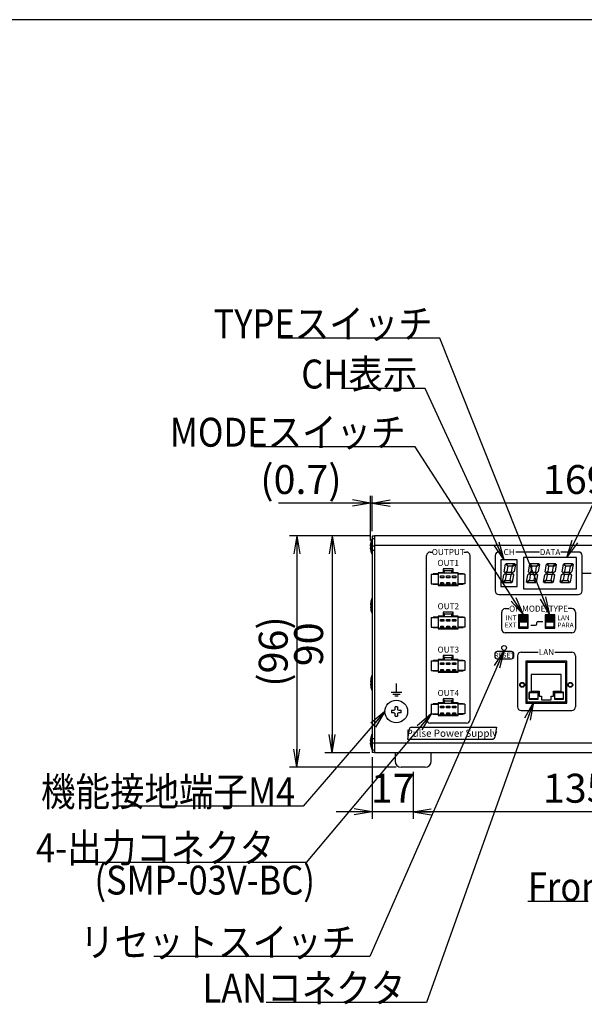
# Model space of a CAD drawing. Extents: x 68 to 1223, y 8 to 860.
# Drawn here: x 357 to 591, y 451 to 860 of the extents above; entities that cross this region are included whole.
import ezdxf

# ---------------------------------------------------------------- set-up
doc = ezdxf.new("R2010")
doc.units = 0
doc.header["$LTSCALE"] = 0.75
doc.linetypes.add('HIDDEN', pattern=[12.6, 8.4, -4.2])
doc.layers.get('0').update_dxf_attribs({"linetype": 'CONTINUOUS'})
for name, color, linetype in [('1', 7, 'CONTINUOUS'), ('4', 7, 'CONTINUOUS'), ('5', 1, 'CONTINUOUS'), ('6', 7, 'HIDDEN'), ('7', 7, 'HIDDEN'), ('9', 100, 'CONTINUOUS')]:
    doc.layers.add(name, color=color, linetype=linetype)
doc.styles.get("Standard").update_dxf_attribs({"font": 'txt', "bigfont": 'bigfont'})
doc.styles.add('ＭＳ_ゴシック', font='txt')
doc.dimstyles.get("Standard").update_dxf_attribs({"dimtxt": 0.18, "dimasz": 0.18, "dimexe": 0.18, "dimexo": 0.0625, "dimgap": 0.09, "dimtad": 0, "dimtih": 1, "dimtoh": 1, "dimdec": 4, "dimzin": 0, "dimtxsty": 'STANDARD', "dimcen": 0.09, "dimazin": 3, "dimtfac": 1, "dimtdec": 4, "dimtofl": 0, "dimtmove": 0, "dimatfit": 3, "dimtolj": 1, "dimtzin": 0})

# ---------------------------------------------------------------- blocks, each defined once
blk = doc.blocks.new('*G20')
at = {"layer": '1', "color": 7, "linetype": 'CONTINUOUS'}
blk.add_line((1223.19, 860.04), (68.19, 860.04), dxfattribs=at)
blk = doc.blocks.new('_OPEN')
at = {"color": 0}
for q in [(-1, 0.167), (-1, -0.167), (-1, 0)]:
    blk.add_line((0, 0), q, dxfattribs=at)
blk = doc.blocks.new('DIM2')
at = {"layer": '6', "color": 4, "linetype": 'CONTINUOUS'}
for p, q in [((502.89, 647.68), (502.89, 662.43)), ((671.89, 647.68), (671.89, 662.43)), ((671.89, 659.43), (502.89, 659.43))]:
    blk.add_line(p, q, dxfattribs=at)
at = {"layer": '6', "color": 4, "linetype": 'CONTINUOUS', "xscale": 7.5, "yscale": 7.5, "zscale": 7.5}
for p, rotation in [((502.89, 659.43), 179.9999999999998), ((671.89, 659.43), 359.9999999999997)]:
    blk.add_blockref('_OPEN', p, dxfattribs=dict(at, rotation=rotation))
at = {"layer": '6', "color": 4, "linetype": 'CONTINUOUS', "insert": (587.39, 659.43), "char_height": 12, "width": 142.8571, "attachment_point": 8, "style": 'ＭＳ_ゴシック'}
blk.add_mtext('169', dxfattribs=at)
blk = doc.blocks.new('DIM3')
at = {"layer": '6', "color": 4, "linetype": 'CONTINUOUS'}
for p, q in [((519.89, 547.78), (519.89, 528.29)), ((654.89, 547.78), (654.89, 528.29)), ((654.89, 531.29), (519.89, 531.29))]:
    blk.add_line(p, q, dxfattribs=at)
at = {"layer": '6', "color": 4, "linetype": 'CONTINUOUS', "xscale": 7.5, "yscale": 7.5, "zscale": 7.5}
for p, rotation in [((519.89, 531.29), 179.9999999999998), ((654.89, 531.29), 359.9999999999997)]:
    blk.add_blockref('_OPEN', p, dxfattribs=dict(at, rotation=rotation))
at = {"layer": '6', "color": 4, "linetype": 'CONTINUOUS', "insert": (587.39, 531.29), "char_height": 12, "width": 145.7143, "attachment_point": 8, "style": 'ＭＳ_ゴシック'}
blk.add_mtext('135', dxfattribs=at)
blk = doc.blocks.new('DIM4')
at = {"layer": '6', "color": 4, "linetype": 'CONTINUOUS'}
for p, q in [((502.22, 643.88), (502.22, 662.43)), ((502.89, 647.68), (502.89, 662.43)), ((510.89, 659.43), (463.97, 659.43))]:
    blk.add_line(p, q, dxfattribs=at)
at = {"layer": '6', "color": 4, "linetype": 'CONTINUOUS', "xscale": 7.5, "yscale": 7.5, "zscale": 7.5}
for p, rotation in [((502.22, 659.43), 359.9999999999997), ((502.89, 659.43), 179.9999999999995)]:
    blk.add_blockref('_OPEN', p, dxfattribs=dict(at, rotation=rotation))
at = {"layer": '6', "color": 4, "linetype": 'CONTINUOUS', "insert": (490.22, 659.43), "char_height": 12, "width": 200, "attachment_point": 9, "style": 'ＭＳ_ゴシック'}
blk.add_mtext('(0.7)', dxfattribs=at)
blk = doc.blocks.new('DIM6')
at = {"layer": '6', "color": 4, "linetype": 'CONTINUOUS'}
for p, q in [((501.89, 645.78), (483.24, 645.78)), ((486.24, 645.78), (486.24, 555.78)), ((501.89, 555.78), (483.24, 555.78))]:
    blk.add_line(p, q, dxfattribs=at)
at = {"layer": '6', "color": 4, "linetype": 'CONTINUOUS', "xscale": 7.5, "yscale": 7.5, "zscale": 7.5}
for p, rotation in [((486.24, 645.78), 89.99999999999991), ((486.24, 555.78), 269.9999999999998)]:
    blk.add_blockref('_OPEN', p, dxfattribs=dict(at, rotation=rotation))
at = {"layer": '6', "color": 4, "linetype": 'CONTINUOUS', "insert": (486.24, 600.78), "char_height": 12, "width": 97.1429, "attachment_point": 8, "rotation": 90, "style": 'ＭＳ_ゴシック'}
blk.add_mtext('90', dxfattribs=at)
blk = doc.blocks.new('DIM7')
at = {"layer": '6', "color": 4, "linetype": 'CONTINUOUS'}
for p, q in [((501.89, 645.78), (468.55, 645.78)), ((471.55, 645.78), (471.55, 549.78)), ((512.89, 549.78), (468.55, 549.78))]:
    blk.add_line(p, q, dxfattribs=at)
at = {"layer": '6', "color": 4, "linetype": 'CONTINUOUS', "xscale": 7.5, "yscale": 7.5, "zscale": 7.5}
for p, rotation in [((471.55, 645.78), 89.99999999999991), ((471.55, 549.78), 269.9999999999998)]:
    blk.add_blockref('_OPEN', p, dxfattribs=dict(at, rotation=rotation))
at = {"layer": '6', "color": 4, "linetype": 'CONTINUOUS', "insert": (471.55, 597.78), "char_height": 12, "width": 171.4286, "attachment_point": 8, "rotation": 90, "style": 'ＭＳ_ゴシック'}
blk.add_mtext('(96)', dxfattribs=at)
blk = doc.blocks.new('DIM13')
at = {"layer": '6', "color": 4, "linetype": 'CONTINUOUS'}
for p, q in [((502.89, 553.88), (502.89, 528.29)), ((519.89, 547.78), (519.89, 528.29)), ((534.89, 531.29), (487.89, 531.29))]:
    blk.add_line(p, q, dxfattribs=at)
at = {"layer": '6', "color": 4, "linetype": 'CONTINUOUS', "xscale": 7.5, "yscale": 7.5, "zscale": 7.5}
for p, rotation in [((502.89, 531.29), 359.9999999999997), ((519.89, 531.29), 179.9999999999995)]:
    blk.add_blockref('_OPEN', p, dxfattribs=dict(at, rotation=rotation))
at = {"layer": '6', "color": 4, "linetype": 'CONTINUOUS', "insert": (511.39, 531.29), "char_height": 12, "width": 88.5714, "attachment_point": 8, "style": 'ＭＳ_ゴシック'}
blk.add_mtext('17', dxfattribs=at)

msp = doc.modelspace()

# ---------------------------------------------------------------- linework, layer by layer
at = {"layer": '4', "color": 2, "linetype": 'CONTINUOUS'}
for p, q in [((525.486, 569.578), (525.486, 637.578)), ((525.486, 569.578), (525.486, 637.578)), ((526.986, 639.078), (527.986, 639.078)), ((540.986, 639.078), (541.986, 639.078)), ((543.486, 569.578), (543.486, 637.578)), ((543.486, 569.578), (543.486, 637.578)), ((553.936, 637.578), (553.936, 622.978)), ((556.936, 639.078), (555.436, 639.078)), ((572.336, 639.078), (562.536, 639.078)), ((588.536, 639.078), (581.136, 639.078)), ((590.036, 622.978), (590.036, 637.578)), ((590.036, 630.278), (593.836, 630.278)), ((555.436, 621.478), (588.536, 621.478)), ((556.635, 607.078), (556.635, 614.079)), ((558.135, 615.579), (559.635, 615.579)), ((585.737, 615.579), (584.236, 615.579)), ((587.237, 614.079), (587.237, 607.078)), ((571.236, 609.279), (571.236, 609.779)), ((571.736, 610.279), (573.736, 610.279)), ((585.737, 605.578), (558.135, 605.578)), ((568.736, 608.778), (570.736, 608.778)), ((553.736, 596.778), (553.736, 595.778)), ((560.736, 597.778), (554.736, 597.778)), ((561.736, 595.778), (561.736, 596.778)), ((564.736, 597.528), (571.736, 597.528)), ((578.736, 597.528), (585.736, 597.528)), ((554.736, 594.778), (560.736, 594.778)), ((563.236, 596.028), (563.236, 574.828)), ((587.236, 596.028), (587.236, 574.828)), ((512.986, 580.878), (512.986, 584.578)), ((510.736, 580.878), (515.236, 580.878)), ((511.486, 580.128), (514.486, 580.128)), ((512.236, 579.378), (513.736, 579.378)), ((564.736, 573.328), (585.736, 573.328)), ((541.986, 568.078), (526.986, 568.078)), ((541.986, 568.078), (526.986, 568.078)), ((518.222, 565.552), (517.486, 561.378)), ((519.207, 566.378), (554.486, 566.378)), ((554.486, 566.378), (553.75, 562.205)), ((517.486, 561.378), (552.765, 561.378))]:
    msp.add_line(p, q, dxfattribs=at)
for centre, radius, start, end in [((526.986, 637.578), 1.5, 90, 180), ((526.986, 637.578), 1.5, 90, 180), ((541.986, 637.578), 1.5, 0, 90), ((541.986, 637.578), 1.5, 0, 90), ((555.436, 637.578), 1.5, 90, 180), ((588.536, 637.578), 1.5, 0, 90), ((555.436, 622.978), 1.5, 180, 270), ((588.536, 622.978), 1.5, 270, 0), ((558.135, 614.079), 1.5, 90, 180), ((585.737, 614.079), 1.5, 0, 90), ((570.736, 609.279), 0.5, 270, 0), ((571.736, 609.779), 0.5, 90, 180), ((558.135, 607.078), 1.5, 180, 270), ((585.737, 607.078), 1.5, 270, 0), ((554.736, 596.778), 1, 90, 180), ((560.736, 596.778), 1, 0, 90), ((564.736, 596.028), 1.5, 90, 180), ((585.736, 596.028), 1.5, 0, 90), ((554.736, 595.778), 1, 180, 270), ((560.736, 595.778), 1, 270, 0), ((564.736, 574.828), 1.5, 180, 270), ((585.736, 574.828), 1.5, 270, 0), ((526.986, 569.578), 1.5, 180, 270), ((526.986, 569.578), 1.5, 180, 270), ((541.986, 569.578), 1.5, 270, 0), ((541.986, 569.578), 1.5, 270, 0), ((519.207, 565.378), 1, 90, 170), ((552.765, 562.378), 1, 270, 350)]:
    msp.add_arc(centre, radius, start, end, dxfattribs=at)
at = {"layer": '5', "color": 151, "linetype": 'CONTINUOUS'}
msp.add_line((567.535, 494.154), (592.472, 494.154), dxfattribs=at)
at = {"layer": '6', "color": 4, "linetype": 'CONTINUOUS'}
for points in [[(576.636, 613.028), (530.97, 727.84), (528.021, 727.84), (465.021, 727.84)], [(557.627, 635.778), (524.859, 706.953), (521.67, 706.953), (490.17, 706.953)], [(583.749, 636.778), (613.654, 697.638), (617.654, 697.638), (659.654, 697.638)], [(565.636, 613.028), (520.755, 682.807), (516.755, 682.807), (453.755, 682.807)], [(557.636, 598.278), (501.844, 471.194), (496.229, 471.194), (412.229, 471.194)], [(569.865, 576.778), (525.447, 452.074), (516.613, 452.074), (458.863, 452.074)], [(508.186, 572.878), (474.185, 533.594), (470.929, 533.594), (397.429, 533.594)], [(527.386, 571.878), (475.411, 510.264), (462.227, 510.264), (388.727, 510.264)]]:
    msp.add_lwpolyline(points, dxfattribs=at)
at = {"layer": '7', "color": 7, "linetype": 'CONTINUOUS'}
for p, q in [((670.886, 645.778), (503.886, 645.778)), ((503.886, 645.778), (503.886, 644.778)), ((502.221, 641.881), (502.321, 642.741)), ((502.221, 641.678), (502.221, 641.881)), ((502.321, 641.678), (502.221, 641.678)), ((502.321, 640.878), (502.321, 641.678)), ((502.886, 644.278), (502.686, 644.278)), ((502.686, 638.278), (502.686, 644.278)), ((503.886, 645.678), (502.886, 645.678)), ((502.886, 645.678), (502.886, 644.678)), ((502.886, 644.678), (502.886, 556.878)), ((502.886, 644.678), (503.886, 644.678)), ((502.886, 641.678), (503.886, 641.678)), ((503.886, 644.778), (503.886, 642.078)), ((503.886, 642.078), (503.886, 641.855)), ((503.886, 641.855), (503.886, 559.702)), ((670.886, 641.778), (503.886, 641.778)), ((503.888, 641.757), (503.886, 641.678)), ((502.221, 640.676), (502.221, 640.878)), ((502.221, 640.878), (502.321, 640.878)), ((502.321, 639.816), (502.221, 640.676)), ((502.686, 638.278), (502.886, 638.278)), ((502.886, 639.878), (503.886, 639.878)), ((556.236, 635.778), (556.236, 624.778)), ((563.036, 635.778), (556.236, 635.778)), ((557.716, 630.907), (558.269, 634.044)), ((558.269, 634.044), (558.332, 634.097)), ((558.332, 634.097), (559.127, 633.15)), ((558.485, 634.226), (558.548, 634.278)), ((559.28, 633.278), (558.485, 634.226)), ((558.548, 634.278), (562.01, 634.278)), ((562.095, 634.176), (561.025, 633.278)), ((561.154, 633.125), (562.224, 634.023)), ((562.309, 633.921), (561.782, 630.932)), ((562.01, 634.278), (562.095, 634.176)), ((562.224, 634.023), (562.309, 633.921)), ((563.036, 624.778), (563.036, 635.778)), ((587.636, 636.778), (565.636, 636.778)), ((565.636, 636.778), (565.636, 623.778)), ((567.716, 630.907), (568.269, 634.044)), ((568.269, 634.044), (568.332, 634.097)), ((568.332, 634.097), (569.127, 633.15)), ((568.485, 634.226), (568.548, 634.278)), ((569.28, 633.278), (568.485, 634.226)), ((568.548, 634.278), (572.01, 634.278)), ((572.095, 634.176), (571.025, 633.278)), ((571.154, 633.125), (572.224, 634.023)), ((572.309, 633.921), (571.782, 630.932)), ((572.01, 634.278), (572.095, 634.176)), ((572.224, 634.023), (572.309, 633.921)), ((574.716, 630.907), (575.269, 634.044)), ((575.269, 634.044), (575.332, 634.097)), ((575.332, 634.097), (576.127, 633.15)), ((575.485, 634.226), (575.548, 634.278)), ((576.28, 633.278), (575.485, 634.226)), ((575.548, 634.278), (579.01, 634.278)), ((579.095, 634.176), (578.025, 633.278)), ((578.154, 633.125), (579.224, 634.023)), ((579.309, 633.921), (578.782, 630.932)), ((579.01, 634.278), (579.095, 634.176)), ((579.224, 634.023), (579.309, 633.921)), ((581.716, 630.907), (582.269, 634.044)), ((582.269, 634.044), (582.332, 634.097)), ((582.332, 634.097), (583.127, 633.15)), ((582.485, 634.226), (582.548, 634.278)), ((583.28, 633.278), (582.485, 634.226)), ((582.548, 634.278), (586.01, 634.278)), ((586.095, 634.176), (585.025, 633.278)), ((585.154, 633.125), (586.224, 634.023)), ((586.309, 633.921), (585.782, 630.932)), ((586.01, 634.278), (586.095, 634.176)), ((586.224, 634.023), (586.309, 633.921)), ((587.636, 623.778), (587.636, 636.778)), ((527.386, 629.878), (527.386, 625.878)), ((527.386, 629.878), (530.386, 629.878)), ((530.236, 630.003), (528.186, 630.003)), ((528.186, 630.003), (528.186, 629.878)), ((532.336, 630.503), (530.236, 630.503)), ((530.236, 630.503), (530.236, 630.003)), ((530.386, 630.378), (530.386, 630.503)), ((530.386, 630.378), (532.886, 630.378)), ((530.386, 625.378), (530.386, 630.378)), ((536.436, 632.103), (532.336, 632.103)), ((532.336, 632.103), (532.336, 630.503)), ((532.336, 631.578), (532.886, 631.578)), ((532.886, 631.578), (532.886, 631.368)), ((532.886, 630.378), (532.886, 631.368)), ((532.886, 631.368), (535.886, 631.368)), ((532.886, 630.378), (535.886, 630.378)), ((535.886, 631.578), (536.436, 631.578)), ((535.886, 631.368), (535.886, 631.578)), ((535.886, 630.378), (535.886, 631.368)), ((535.886, 630.378), (538.386, 630.378)), ((536.436, 630.503), (536.436, 632.103)), ((538.536, 630.503), (536.436, 630.503)), ((538.386, 630.503), (538.386, 630.378)), ((538.386, 630.378), (538.386, 625.378)), ((541.386, 629.878), (538.386, 629.878)), ((538.536, 630.003), (538.536, 630.503)), ((540.586, 630.003), (538.536, 630.003)), ((540.586, 629.878), (540.586, 630.003)), ((541.386, 629.878), (541.386, 625.878)), ((556.963, 626.636), (557.49, 629.625)), ((557.49, 629.625), (558.101, 630.138)), ((558.125, 630.419), (557.716, 630.907)), ((558.101, 630.138), (558.51, 629.65)), ((558.51, 629.65), (558.119, 627.432)), ((558.736, 630.932), (558.125, 630.419)), ((558.254, 630.266), (558.865, 630.778)), ((558.663, 629.778), (558.254, 630.266)), ((560.408, 629.778), (558.663, 629.778)), ((559.127, 633.15), (558.736, 630.932)), ((558.865, 630.778), (560.609, 630.778)), ((561.025, 633.278), (559.28, 633.278)), ((560.145, 627.407), (560.536, 629.625)), ((561.018, 630.291), (560.408, 629.778)), ((560.536, 629.625), (561.147, 630.138)), ((560.609, 630.778), (561.018, 630.291)), ((560.762, 630.907), (561.154, 633.125)), ((561.172, 630.419), (560.762, 630.907)), ((561.556, 629.65), (561.003, 626.512)), ((561.147, 630.138), (561.556, 629.65)), ((561.782, 630.932), (561.172, 630.419)), ((566.963, 626.636), (567.49, 629.625)), ((567.49, 629.625), (568.101, 630.138)), ((568.125, 630.419), (567.716, 630.907)), ((568.101, 630.138), (568.51, 629.65)), ((568.51, 629.65), (568.119, 627.432)), ((568.736, 630.932), (568.125, 630.419)), ((568.254, 630.266), (568.865, 630.778)), ((568.663, 629.778), (568.254, 630.266)), ((570.408, 629.778), (568.663, 629.778)), ((569.127, 633.15), (568.736, 630.932)), ((568.865, 630.778), (570.609, 630.778)), ((571.025, 633.278), (569.28, 633.278)), ((570.145, 627.407), (570.536, 629.625)), ((571.018, 630.291), (570.408, 629.778)), ((570.536, 629.625), (571.147, 630.138)), ((570.609, 630.778), (571.018, 630.291)), ((570.762, 630.907), (571.154, 633.125)), ((571.172, 630.419), (570.762, 630.907)), ((571.556, 629.65), (571.003, 626.512)), ((571.556, 629.65), (571.147, 630.138)), ((571.782, 630.932), (571.172, 630.419)), ((573.963, 626.636), (574.49, 629.625)), ((574.49, 629.625), (575.101, 630.138)), ((575.125, 630.419), (574.716, 630.907)), ((575.101, 630.138), (575.51, 629.65)), ((575.51, 629.65), (575.119, 627.432)), ((575.736, 630.932), (575.125, 630.419)), ((575.254, 630.266), (575.865, 630.778)), ((575.663, 629.778), (575.254, 630.266)), ((577.408, 629.778), (575.663, 629.778)), ((576.127, 633.15), (575.736, 630.932)), ((575.865, 630.778), (577.609, 630.778)), ((578.025, 633.278), (576.28, 633.278)), ((577.145, 627.407), (577.536, 629.625)), ((578.018, 630.291), (577.408, 629.778)), ((577.536, 629.625), (578.147, 630.138)), ((577.609, 630.778), (578.018, 630.291)), ((577.762, 630.907), (578.154, 633.125)), ((578.172, 630.419), (577.762, 630.907)), ((578.556, 629.65), (578.003, 626.512)), ((578.556, 629.65), (578.147, 630.138)), ((578.782, 630.932), (578.172, 630.419)), ((580.963, 626.636), (581.49, 629.625)), ((581.49, 629.625), (582.101, 630.138)), ((582.125, 630.419), (581.716, 630.907)), ((582.101, 630.138), (582.51, 629.65)), ((582.51, 629.65), (582.119, 627.432)), ((582.736, 630.932), (582.125, 630.419)), ((582.254, 630.266), (582.865, 630.778)), ((582.663, 629.778), (582.254, 630.266)), ((584.408, 629.778), (582.663, 629.778)), ((583.127, 633.15), (582.736, 630.932)), ((582.865, 630.778), (584.609, 630.778)), ((585.025, 633.278), (583.28, 633.278)), ((584.145, 627.407), (584.536, 629.625)), ((585.018, 630.291), (584.408, 629.778)), ((584.536, 629.625), (585.147, 630.138)), ((584.609, 630.778), (585.018, 630.291)), ((584.762, 630.907), (585.154, 633.125)), ((585.172, 630.419), (584.762, 630.907)), ((585.556, 629.65), (585.003, 626.512)), ((585.556, 629.65), (585.147, 630.138)), ((585.782, 630.932), (585.172, 630.419)), ((527.386, 625.878), (530.386, 625.878)), ((528.186, 625.878), (528.186, 625.753)), ((528.186, 625.753), (530.236, 625.753)), ((530.236, 625.753), (530.236, 625.253)), ((531.034, 625.378), (530.386, 625.378)), ((530.386, 625.253), (530.386, 625.378)), ((531.034, 625.378), (531.21, 625.588)), ((532.738, 625.378), (531.034, 625.378)), ((531.21, 629.141), (532.562, 629.141)), ((531.21, 628.393), (531.21, 629.141)), ((532.562, 628.393), (531.21, 628.393)), ((531.21, 625.757), (531.365, 626.377)), ((531.21, 625.588), (531.21, 625.757)), ((531.343, 626.289), (531.49, 626.289)), ((531.365, 626.377), (532.407, 626.377)), ((531.49, 626.289), (531.49, 625.733)), ((531.49, 625.733), (532.282, 625.733)), ((532.282, 625.733), (532.282, 626.289)), ((532.282, 626.289), (532.429, 626.289)), ((532.407, 626.377), (532.562, 625.757)), ((532.562, 629.141), (532.562, 628.393)), ((532.562, 625.757), (532.562, 625.588)), ((532.562, 625.588), (532.738, 625.378)), ((533.534, 625.378), (532.738, 625.378)), ((533.534, 625.378), (533.71, 625.588)), ((535.238, 625.378), (533.534, 625.378)), ((533.71, 629.141), (535.062, 629.141)), ((533.71, 628.393), (533.71, 629.141)), ((535.062, 628.393), (533.71, 628.393)), ((533.71, 625.757), (533.865, 626.377)), ((533.71, 625.588), (533.71, 625.757)), ((533.843, 626.289), (533.99, 626.289)), ((533.865, 626.377), (534.907, 626.377)), ((533.99, 626.289), (533.99, 625.733)), ((533.99, 625.733), (534.782, 625.733)), ((534.782, 625.733), (534.782, 626.289)), ((534.782, 626.289), (534.929, 626.289)), ((534.907, 626.377), (535.062, 625.757)), ((535.062, 629.141), (535.062, 628.393)), ((535.062, 625.757), (535.062, 625.588)), ((535.062, 625.588), (535.238, 625.378)), ((536.034, 625.378), (535.238, 625.378)), ((536.034, 625.378), (536.21, 625.588)), ((537.738, 625.378), (536.034, 625.378)), ((536.21, 629.141), (537.562, 629.141)), ((536.21, 628.393), (536.21, 629.141)), ((537.562, 628.393), (536.21, 628.393)), ((536.21, 625.757), (536.365, 626.377)), ((536.21, 625.588), (536.21, 625.757)), ((536.343, 626.289), (536.49, 626.289)), ((536.365, 626.377), (537.407, 626.377)), ((536.49, 626.289), (536.49, 625.733)), ((536.49, 625.733), (537.282, 625.733)), ((537.282, 625.733), (537.282, 626.289)), ((537.282, 626.289), (537.429, 626.289)), ((537.407, 626.377), (537.562, 625.757)), ((537.562, 629.141), (537.562, 628.393)), ((537.562, 625.757), (537.562, 625.588)), ((537.562, 625.588), (537.738, 625.378)), ((538.386, 625.378), (537.738, 625.378)), ((541.386, 625.878), (538.386, 625.878)), ((538.386, 625.378), (538.386, 625.253)), ((538.536, 625.253), (538.536, 625.753)), ((538.536, 625.753), (540.586, 625.753)), ((540.586, 625.753), (540.586, 625.878)), ((557.049, 626.534), (556.963, 626.636)), ((558.119, 627.432), (557.049, 626.534)), ((557.177, 626.38), (558.247, 627.278)), ((557.263, 626.278), (557.177, 626.38)), ((560.724, 626.278), (557.263, 626.278)), ((558.247, 627.278), (559.992, 627.278)), ((559.992, 627.278), (560.787, 626.331)), ((560.94, 626.46), (560.145, 627.407)), ((560.787, 626.331), (560.724, 626.278)), ((561.003, 626.512), (560.94, 626.46)), ((567.049, 626.534), (566.963, 626.636)), ((568.119, 627.432), (567.049, 626.534)), ((568.247, 627.278), (567.177, 626.38)), ((567.263, 626.278), (567.177, 626.38)), ((570.724, 626.278), (567.263, 626.278)), ((568.247, 627.278), (569.992, 627.278)), ((569.992, 627.278), (570.787, 626.331)), ((570.94, 626.46), (570.145, 627.407)), ((570.787, 626.331), (570.724, 626.278)), ((571.003, 626.512), (570.94, 626.46)), ((574.049, 626.534), (573.963, 626.636)), ((575.119, 627.432), (574.049, 626.534)), ((575.247, 627.278), (574.177, 626.38)), ((574.263, 626.278), (574.177, 626.38)), ((577.724, 626.278), (574.263, 626.278)), ((575.247, 627.278), (576.992, 627.278)), ((576.992, 627.278), (577.787, 626.331)), ((577.94, 626.46), (577.145, 627.407)), ((577.787, 626.331), (577.724, 626.278)), ((578.003, 626.512), (577.94, 626.46)), ((581.049, 626.534), (580.963, 626.636)), ((582.119, 627.432), (581.049, 626.534)), ((582.247, 627.278), (581.177, 626.38)), ((581.263, 626.278), (581.177, 626.38)), ((584.724, 626.278), (581.263, 626.278)), ((582.247, 627.278), (583.992, 627.278)), ((583.992, 627.278), (584.787, 626.331)), ((584.94, 626.46), (584.145, 627.407)), ((584.787, 626.331), (584.724, 626.278)), ((585.003, 626.512), (584.94, 626.46)), ((530.236, 625.253), (538.536, 625.253)), ((556.236, 624.778), (563.036, 624.778)), ((565.636, 623.778), (587.636, 623.778)), ((502.321, 618.232), (502.221, 617.372)), ((502.221, 617.372), (502.221, 617.39)), ((502.221, 617.372), (502.221, 617.165)), ((502.221, 617.165), (502.321, 617.145)), ((502.321, 618.241), (502.321, 618.232)), ((502.321, 617.145), (502.321, 616.345)), ((502.686, 619.778), (502.886, 619.778)), ((502.686, 619.778), (502.686, 613.778)), ((502.221, 616.361), (502.221, 616.392)), ((502.321, 616.345), (502.221, 616.365)), ((502.221, 616.365), (502.221, 616.167)), ((502.221, 616.365), (502.321, 616.365)), ((502.221, 616.167), (502.321, 615.307)), ((502.321, 615.307), (502.321, 615.325)), ((502.886, 613.778), (502.686, 613.778)), ((536.436, 614.103), (532.336, 614.103)), ((532.336, 614.103), (532.336, 612.503)), ((532.336, 613.578), (532.886, 613.578)), ((532.886, 613.578), (532.886, 613.368)), ((532.886, 612.378), (532.886, 613.368)), ((532.886, 613.368), (535.886, 613.368)), ((535.886, 613.578), (536.436, 613.578)), ((535.886, 613.368), (535.886, 613.578)), ((535.886, 612.378), (535.886, 613.368)), ((536.436, 612.503), (536.436, 614.103)), ((567.636, 613.028), (563.636, 613.028)), ((563.636, 613.028), (563.636, 607.528)), ((567.636, 607.528), (567.636, 613.028)), ((578.636, 613.028), (574.636, 613.028)), ((574.636, 613.028), (574.636, 607.528)), ((578.636, 607.528), (578.636, 613.028)), ((527.386, 611.878), (527.386, 607.878)), ((527.386, 611.878), (530.386, 611.878)), ((530.236, 612.003), (528.186, 612.003)), ((528.186, 612.003), (528.186, 611.878)), ((532.336, 612.503), (530.236, 612.503)), ((530.236, 612.503), (530.236, 612.003)), ((530.386, 612.378), (530.386, 612.503)), ((530.386, 612.378), (532.886, 612.378)), ((530.386, 607.378), (530.386, 612.378)), ((531.21, 611.141), (532.562, 611.141)), ((531.21, 610.393), (531.21, 611.141)), ((532.562, 610.393), (531.21, 610.393)), ((532.562, 611.141), (532.562, 610.393)), ((532.886, 612.378), (535.886, 612.378)), ((533.71, 611.141), (535.062, 611.141)), ((533.71, 610.393), (533.71, 611.141)), ((535.062, 610.393), (533.71, 610.393)), ((535.062, 611.141), (535.062, 610.393)), ((535.886, 612.378), (538.386, 612.378)), ((536.21, 611.141), (537.562, 611.141)), ((536.21, 610.393), (536.21, 611.141)), ((537.562, 610.393), (536.21, 610.393)), ((538.536, 612.503), (536.436, 612.503)), ((537.562, 611.141), (537.562, 610.393)), ((538.386, 612.503), (538.386, 612.378)), ((538.386, 612.378), (538.386, 607.378)), ((541.386, 611.878), (538.386, 611.878)), ((538.536, 612.003), (538.536, 612.503)), ((540.586, 612.003), (538.536, 612.003)), ((540.586, 611.878), (540.586, 612.003)), ((541.386, 611.878), (541.386, 607.878)), ((563.986, 608.078), (563.986, 612.478)), ((564.136, 612.528), (567.136, 612.528)), ((564.136, 612.528), (564.136, 612.478)), ((564.136, 612.478), (564.136, 612.178)), ((564.136, 612.178), (564.136, 611.878)), ((564.136, 611.878), (564.136, 611.578)), ((564.136, 611.578), (564.136, 611.278)), ((564.136, 611.278), (564.136, 610.978)), ((564.136, 610.978), (564.136, 610.678)), ((564.136, 610.678), (564.136, 610.378)), ((564.136, 610.378), (564.136, 610.078)), ((564.136, 610.078), (564.136, 610.028)), ((567.136, 610.028), (564.136, 610.028)), ((564.186, 612.678), (567.086, 612.678)), ((567.136, 612.528), (567.136, 612.478)), ((567.136, 612.178), (567.136, 612.478)), ((567.136, 611.878), (567.136, 612.178)), ((567.136, 611.578), (567.136, 611.878)), ((567.136, 611.278), (567.136, 611.578)), ((567.136, 610.978), (567.136, 611.278)), ((567.136, 610.678), (567.136, 610.978)), ((567.136, 610.378), (567.136, 610.678)), ((567.136, 610.078), (567.136, 610.378)), ((567.136, 610.028), (567.136, 610.078)), ((567.286, 612.478), (567.286, 608.078)), ((574.986, 608.078), (574.986, 612.478)), ((575.136, 612.528), (578.136, 612.528)), ((575.136, 612.528), (575.136, 612.478)), ((575.136, 612.478), (575.136, 612.178)), ((575.136, 612.178), (575.136, 611.878)), ((575.136, 611.878), (575.136, 611.578)), ((575.136, 611.578), (575.136, 611.278)), ((575.136, 611.278), (575.136, 610.978)), ((575.136, 610.978), (575.136, 610.678)), ((575.136, 610.678), (575.136, 610.378)), ((575.136, 610.378), (575.136, 610.078)), ((575.136, 610.078), (575.136, 610.028)), ((578.136, 610.028), (575.136, 610.028)), ((575.186, 612.678), (578.086, 612.678)), ((578.136, 612.528), (578.136, 612.478)), ((578.136, 612.178), (578.136, 612.478)), ((578.136, 611.878), (578.136, 612.178)), ((578.136, 611.578), (578.136, 611.878)), ((578.136, 611.278), (578.136, 611.578)), ((578.136, 610.978), (578.136, 611.278)), ((578.136, 610.678), (578.136, 610.978)), ((578.136, 610.378), (578.136, 610.678)), ((578.136, 610.078), (578.136, 610.378)), ((578.136, 610.028), (578.136, 610.078)), ((578.286, 612.478), (578.286, 608.078)), ((527.386, 607.878), (530.386, 607.878)), ((528.186, 607.878), (528.186, 607.753)), ((528.186, 607.753), (530.236, 607.753)), ((530.236, 607.753), (530.236, 607.253)), ((530.236, 607.253), (538.536, 607.253)), ((531.034, 607.378), (530.386, 607.378)), ((530.386, 607.253), (530.386, 607.378)), ((531.034, 607.378), (531.21, 607.588)), ((532.738, 607.378), (531.034, 607.378)), ((531.21, 607.757), (531.365, 608.377)), ((531.21, 607.588), (531.21, 607.757)), ((531.343, 608.289), (531.49, 608.289)), ((531.365, 608.377), (532.407, 608.377)), ((531.49, 608.289), (531.49, 607.733)), ((531.49, 607.733), (532.282, 607.733)), ((532.282, 607.733), (532.282, 608.289)), ((532.282, 608.289), (532.429, 608.289)), ((532.407, 608.377), (532.562, 607.757)), ((532.562, 607.757), (532.562, 607.588)), ((532.562, 607.588), (532.738, 607.378)), ((533.534, 607.378), (532.738, 607.378)), ((533.534, 607.378), (533.71, 607.588)), ((535.238, 607.378), (533.534, 607.378)), ((533.71, 607.757), (533.865, 608.377)), ((533.71, 607.588), (533.71, 607.757)), ((533.843, 608.289), (533.99, 608.289)), ((533.865, 608.377), (534.907, 608.377)), ((533.99, 608.289), (533.99, 607.733)), ((533.99, 607.733), (534.782, 607.733)), ((534.782, 607.733), (534.782, 608.289)), ((534.782, 608.289), (534.929, 608.289)), ((534.907, 608.377), (535.062, 607.757)), ((535.062, 607.757), (535.062, 607.588)), ((535.062, 607.588), (535.238, 607.378)), ((536.034, 607.378), (535.238, 607.378)), ((536.034, 607.378), (536.21, 607.588)), ((537.738, 607.378), (536.034, 607.378)), ((536.21, 607.757), (536.365, 608.377)), ((536.21, 607.588), (536.21, 607.757)), ((536.343, 608.289), (536.49, 608.289)), ((536.365, 608.377), (537.407, 608.377)), ((536.49, 608.289), (536.49, 607.733)), ((536.49, 607.733), (537.282, 607.733)), ((537.282, 607.733), (537.282, 608.289)), ((537.282, 608.289), (537.429, 608.289)), ((537.407, 608.377), (537.562, 607.757)), ((537.562, 607.757), (537.562, 607.588)), ((537.562, 607.588), (537.738, 607.378)), ((538.386, 607.378), (537.738, 607.378)), ((541.386, 607.878), (538.386, 607.878)), ((538.386, 607.378), (538.386, 607.253)), ((538.536, 607.253), (538.536, 607.753)), ((538.536, 607.753), (540.586, 607.753)), ((540.586, 607.753), (540.586, 607.878)), ((563.636, 607.528), (567.636, 607.528)), ((567.086, 607.878), (564.186, 607.878)), ((574.636, 607.528), (578.636, 607.528)), ((578.086, 607.878), (575.186, 607.878)), ((527.386, 593.878), (527.386, 589.878)), ((527.386, 593.878), (530.386, 593.878)), ((530.236, 594.003), (528.186, 594.003)), ((528.186, 594.003), (528.186, 593.878)), ((532.336, 594.503), (530.236, 594.503)), ((530.236, 594.503), (530.236, 594.003)), ((530.386, 594.378), (530.386, 594.503)), ((530.386, 594.378), (532.886, 594.378)), ((530.386, 589.378), (530.386, 594.378)), ((531.21, 593.141), (532.562, 593.141)), ((531.21, 592.393), (531.21, 593.141)), ((536.436, 596.103), (532.336, 596.103)), ((532.336, 596.103), (532.336, 594.503)), ((532.336, 595.578), (532.886, 595.578)), ((532.562, 593.141), (532.562, 592.393)), ((532.886, 595.578), (532.886, 595.368)), ((532.886, 594.378), (532.886, 595.368)), ((532.886, 595.368), (535.886, 595.368)), ((532.886, 594.378), (535.886, 594.378)), ((533.71, 593.141), (535.062, 593.141)), ((533.71, 592.393), (533.71, 593.141)), ((535.062, 593.141), (535.062, 592.393)), ((535.886, 595.578), (536.436, 595.578)), ((535.886, 595.368), (535.886, 595.578)), ((535.886, 594.378), (535.886, 595.368)), ((535.886, 594.378), (538.386, 594.378)), ((536.21, 593.141), (537.562, 593.141)), ((536.21, 592.393), (536.21, 593.141)), ((536.436, 594.503), (536.436, 596.103)), ((538.536, 594.503), (536.436, 594.503)), ((537.562, 593.141), (537.562, 592.393)), ((538.386, 594.503), (538.386, 594.378)), ((538.386, 594.378), (538.386, 589.378)), ((541.386, 593.878), (538.386, 593.878)), ((538.536, 594.003), (538.536, 594.503)), ((540.586, 594.003), (538.536, 594.003)), ((540.586, 593.878), (540.586, 594.003)), ((541.386, 593.878), (541.386, 589.878)), ((583.636, 593.828), (566.636, 593.828)), ((566.636, 593.828), (566.636, 576.328)), ((567.136, 593.278), (567.136, 576.778)), ((583.136, 593.278), (567.136, 593.278)), ((583.136, 593.278), (583.136, 576.778)), ((583.636, 576.328), (583.636, 593.828)), ((527.386, 589.878), (530.386, 589.878)), ((528.186, 589.878), (528.186, 589.753)), ((528.186, 589.753), (530.236, 589.753)), ((530.236, 589.753), (530.236, 589.253)), ((530.236, 589.253), (538.536, 589.253)), ((531.034, 589.378), (530.386, 589.378)), ((530.386, 589.253), (530.386, 589.378)), ((531.034, 589.378), (531.21, 589.588)), ((532.738, 589.378), (531.034, 589.378)), ((532.562, 592.393), (531.21, 592.393)), ((531.21, 589.757), (531.365, 590.377)), ((531.21, 589.588), (531.21, 589.757)), ((531.343, 590.289), (531.49, 590.289)), ((531.365, 590.377), (532.407, 590.377)), ((531.49, 590.289), (531.49, 589.733)), ((531.49, 589.733), (532.282, 589.733)), ((532.282, 589.733), (532.282, 590.289)), ((532.282, 590.289), (532.429, 590.289)), ((532.407, 590.377), (532.562, 589.757)), ((532.562, 589.757), (532.562, 589.588)), ((532.562, 589.588), (532.738, 589.378)), ((533.534, 589.378), (532.738, 589.378)), ((533.534, 589.378), (533.71, 589.588)), ((535.238, 589.378), (533.534, 589.378)), ((535.062, 592.393), (533.71, 592.393)), ((533.71, 589.757), (533.865, 590.377)), ((533.71, 589.588), (533.71, 589.757)), ((533.843, 590.289), (533.99, 590.289)), ((533.865, 590.377), (534.907, 590.377)), ((533.99, 590.289), (533.99, 589.733)), ((533.99, 589.733), (534.782, 589.733)), ((534.782, 589.733), (534.782, 590.289)), ((534.782, 590.289), (534.929, 590.289)), ((534.907, 590.377), (535.062, 589.757)), ((535.062, 589.757), (535.062, 589.588)), ((535.062, 589.588), (535.238, 589.378)), ((536.034, 589.378), (535.238, 589.378)), ((536.034, 589.378), (536.21, 589.588)), ((537.738, 589.378), (536.034, 589.378)), ((537.562, 592.393), (536.21, 592.393)), ((536.21, 589.757), (536.365, 590.377)), ((536.21, 589.588), (536.21, 589.757)), ((536.343, 590.289), (536.49, 590.289)), ((536.365, 590.377), (537.407, 590.377)), ((536.49, 590.289), (536.49, 589.733)), ((536.49, 589.733), (537.282, 589.733)), ((537.282, 589.733), (537.282, 590.289)), ((537.282, 590.289), (537.429, 590.289)), ((537.407, 590.377), (537.562, 589.757)), ((537.562, 589.757), (537.562, 589.588)), ((537.562, 589.588), (537.738, 589.378)), ((538.386, 589.378), (537.738, 589.378)), ((541.386, 589.878), (538.386, 589.878)), ((538.386, 589.378), (538.386, 589.253)), ((538.536, 589.253), (538.536, 589.753)), ((538.536, 589.753), (540.586, 589.753)), ((540.586, 589.753), (540.586, 589.878)), ((502.321, 586.232), (502.221, 585.372)), ((502.221, 585.372), (502.221, 585.39)), ((502.221, 585.372), (502.221, 585.165)), ((502.221, 585.165), (502.321, 585.145)), ((502.321, 586.241), (502.321, 586.232)), ((502.321, 585.145), (502.321, 584.345)), ((502.686, 587.778), (502.886, 587.778)), ((502.686, 587.778), (502.686, 581.778)), ((568.886, 588.278), (568.886, 581.278)), ((581.386, 588.278), (568.886, 588.278)), ((581.386, 581.278), (581.386, 588.278)), ((502.221, 584.361), (502.221, 584.392)), ((502.321, 584.345), (502.221, 584.365)), ((502.221, 584.365), (502.221, 584.167)), ((502.221, 584.365), (502.321, 584.365)), ((502.221, 584.167), (502.321, 583.307)), ((502.321, 583.307), (502.321, 583.325)), ((502.886, 581.778), (502.686, 581.778)), ((567.997, 580.878), (567.997, 578)), ((571.718, 580.878), (567.997, 580.878)), ((568.097, 580.778), (571.618, 580.778)), ((568.097, 578.1), (568.097, 580.778)), ((568.886, 581.278), (572.136, 581.278)), ((571.618, 580.778), (571.618, 578.1)), ((571.718, 578), (571.718, 580.878)), ((572.136, 581.278), (572.136, 579.278)), ((578.136, 579.278), (578.136, 581.278)), ((578.136, 581.278), (581.386, 581.278)), ((582.275, 580.878), (578.554, 580.878)), ((578.554, 580.878), (578.554, 578)), ((578.654, 580.778), (582.175, 580.778)), ((578.654, 578.1), (578.654, 580.778)), ((582.175, 580.778), (582.175, 578.1)), ((582.275, 578), (582.275, 580.878)), ((532.336, 576.503), (530.236, 576.503)), ((530.236, 576.503), (530.236, 576.003)), ((530.386, 576.378), (530.386, 576.503)), ((530.386, 576.378), (532.886, 576.378)), ((530.386, 571.378), (530.386, 576.378)), ((536.436, 578.103), (532.336, 578.103)), ((532.336, 578.103), (532.336, 576.503)), ((532.336, 577.578), (532.886, 577.578)), ((532.886, 577.578), (532.886, 577.368)), ((532.886, 576.378), (532.886, 577.368)), ((532.886, 577.368), (535.886, 577.368)), ((532.886, 576.378), (535.886, 576.378)), ((535.886, 577.578), (536.436, 577.578)), ((535.886, 577.368), (535.886, 577.578)), ((535.886, 576.378), (535.886, 577.368)), ((535.886, 576.378), (538.386, 576.378)), ((536.436, 576.503), (536.436, 578.103)), ((538.536, 576.503), (536.436, 576.503)), ((538.386, 576.503), (538.386, 576.378)), ((538.386, 576.378), (538.386, 571.378)), ((538.536, 576.003), (538.536, 576.503)), ((566.636, 576.328), (583.636, 576.328)), ((583.136, 576.778), (567.136, 576.778)), ((567.997, 578), (571.718, 578)), ((571.618, 578.1), (568.097, 578.1)), ((572.136, 579.278), (573.136, 579.278)), ((573.136, 579.278), (573.136, 577.778)), ((573.136, 577.778), (577.136, 577.778)), ((577.136, 579.278), (578.136, 579.278)), ((577.136, 577.778), (577.136, 579.278)), ((578.554, 578), (582.275, 578)), ((582.175, 578.1), (578.654, 578.1)), ((510.911, 573.393), (512.036, 573.393)), ((512.036, 572.363), (510.911, 572.363)), ((512.371, 573.729), (512.371, 574.853)), ((513.401, 574.853), (513.401, 573.729)), ((513.737, 573.393), (514.861, 573.393)), ((514.861, 572.363), (513.737, 572.363)), ((527.386, 575.878), (527.386, 571.878)), ((527.386, 575.878), (530.386, 575.878)), ((530.236, 576.003), (528.186, 576.003)), ((528.186, 576.003), (528.186, 575.878)), ((531.21, 575.141), (532.562, 575.141)), ((531.21, 574.393), (531.21, 575.141)), ((532.562, 574.393), (531.21, 574.393)), ((531.21, 571.757), (531.365, 572.377)), ((531.343, 572.289), (531.49, 572.289)), ((531.365, 572.377), (532.407, 572.377)), ((531.49, 572.289), (531.49, 571.733)), ((532.282, 571.733), (532.282, 572.289)), ((532.282, 572.289), (532.429, 572.289)), ((532.407, 572.377), (532.562, 571.757)), ((532.562, 575.141), (532.562, 574.393)), ((533.71, 575.141), (535.062, 575.141)), ((533.71, 574.393), (533.71, 575.141)), ((535.062, 574.393), (533.71, 574.393)), ((533.71, 571.757), (533.865, 572.377)), ((533.843, 572.289), (533.99, 572.289)), ((533.865, 572.377), (534.907, 572.377)), ((533.99, 572.289), (533.99, 571.733)), ((534.782, 571.733), (534.782, 572.289)), ((534.782, 572.289), (534.929, 572.289)), ((534.907, 572.377), (535.062, 571.757)), ((535.062, 575.141), (535.062, 574.393)), ((536.21, 575.141), (537.562, 575.141)), ((536.21, 574.393), (536.21, 575.141)), ((537.562, 574.393), (536.21, 574.393)), ((536.21, 571.757), (536.365, 572.377)), ((536.343, 572.289), (536.49, 572.289)), ((536.365, 572.377), (537.407, 572.377)), ((536.49, 572.289), (536.49, 571.733)), ((537.282, 571.733), (537.282, 572.289)), ((537.282, 572.289), (537.429, 572.289)), ((537.407, 572.377), (537.562, 571.757)), ((537.562, 575.141), (537.562, 574.393)), ((541.386, 575.878), (538.386, 575.878)), ((540.586, 576.003), (538.536, 576.003)), ((540.586, 575.878), (540.586, 576.003)), ((541.386, 575.878), (541.386, 571.878)), ((512.371, 570.904), (512.371, 572.028)), ((513.401, 572.028), (513.401, 570.904)), ((527.386, 571.878), (530.386, 571.878)), ((528.186, 571.878), (528.186, 571.753)), ((528.186, 571.753), (530.236, 571.753)), ((530.236, 571.753), (530.236, 571.253)), ((530.236, 571.253), (538.536, 571.253)), ((531.034, 571.378), (530.386, 571.378)), ((530.386, 571.253), (530.386, 571.378)), ((531.034, 571.378), (531.21, 571.588)), ((532.738, 571.378), (531.034, 571.378)), ((531.21, 571.588), (531.21, 571.757)), ((531.49, 571.733), (532.282, 571.733)), ((532.562, 571.757), (532.562, 571.588)), ((532.562, 571.588), (532.738, 571.378)), ((533.534, 571.378), (532.738, 571.378)), ((533.534, 571.378), (533.71, 571.588)), ((535.238, 571.378), (533.534, 571.378)), ((533.71, 571.588), (533.71, 571.757)), ((533.99, 571.733), (534.782, 571.733)), ((535.062, 571.757), (535.062, 571.588)), ((535.062, 571.588), (535.238, 571.378)), ((536.034, 571.378), (535.238, 571.378)), ((536.034, 571.378), (536.21, 571.588)), ((537.738, 571.378), (536.034, 571.378)), ((536.21, 571.588), (536.21, 571.757)), ((536.49, 571.733), (537.282, 571.733)), ((537.562, 571.757), (537.562, 571.588)), ((537.562, 571.588), (537.738, 571.378)), ((538.386, 571.378), (537.738, 571.378)), ((541.386, 571.878), (538.386, 571.878)), ((538.386, 571.378), (538.386, 571.253)), ((538.536, 571.253), (538.536, 571.753)), ((538.536, 571.753), (540.586, 571.753)), ((540.586, 571.753), (540.586, 571.878)), ((502.221, 560.881), (502.321, 561.741)), ((502.221, 560.678), (502.221, 560.881)), ((502.321, 560.678), (502.221, 560.678)), ((502.321, 559.878), (502.321, 560.678)), ((502.886, 563.278), (502.686, 563.278)), ((502.686, 557.278), (502.686, 563.278)), ((502.886, 561.678), (503.886, 561.678)), ((502.221, 559.676), (502.221, 559.878)), ((502.221, 559.878), (502.321, 559.878)), ((502.321, 558.816), (502.221, 559.676)), ((502.686, 557.278), (502.886, 557.278)), ((502.886, 559.878), (503.886, 559.878)), ((502.886, 556.878), (502.886, 555.878)), ((503.886, 556.878), (502.886, 556.878)), ((503.886, 555.878), (502.886, 555.878)), ((503.886, 559.878), (503.888, 559.8)), ((670.886, 559.778), (503.886, 559.778)), ((503.886, 559.702), (503.886, 559.478)), ((503.886, 559.478), (503.886, 556.778)), ((503.886, 556.778), (503.886, 555.778)), ((670.886, 555.778), (503.886, 555.778)), ((512.386, 555.778), (512.386, 552.278)), ((527.386, 552.278), (527.386, 555.778)), ((524.886, 549.778), (514.886, 549.778))]:
    msp.add_line(p, q, dxfattribs=at)
for centre, radius in [((557.636, 599.278), 1), ((565.136, 583.978), 0.8), ((585.136, 583.978), 0.8), ((512.886, 572.878), 4.7)]:
    msp.add_circle(centre, radius, dxfattribs=at)
for centre, radius, start, end in [((512.185, 641.154), 10, 161.79083, 170.85809), ((512.185, 641.403), 10, 189.14382, 198.20917), ((512.185, 616.654), 10, 161.79083, 170.85406), ((512.185, 616.903), 10, 189.14402, 198.20917), ((564.186, 612.478), 0.2, 90, 180), ((567.086, 612.478), 0.2, 0, 90), ((575.186, 612.478), 0.2, 90, 180), ((578.086, 612.478), 0.2, 0, 90), ((564.186, 608.078), 0.2, 180, 270), ((567.086, 608.078), 0.2, 270, 0), ((575.186, 608.078), 0.2, 180, 270), ((578.086, 608.078), 0.2, 270, 0), ((512.185, 584.654), 10, 161.79083, 170.85406), ((512.185, 584.903), 10, 189.14402, 198.20917), ((524.418, 572.878), 13.516, 177.81636, 182.18364), ((512.886, 572.878), 0.994, 121.19709, 148.80291), ((512.886, 572.878), 0.994, 211.19709, 238.80291), ((512.886, 561.334), 13.529, 87.81836, 92.18164), ((512.886, 572.878), 0.994, 31.19709, 58.80291), ((512.886, 572.878), 0.994, 301.19709, 328.80291), ((501.355, 572.878), 13.516, 357.81636, 2.18364), ((512.886, 584.423), 13.529, 267.81836, 272.18164), ((512.185, 560.154), 10, 161.79083, 170.85809), ((512.185, 560.403), 10, 189.14382, 198.20917), ((514.886, 552.278), 2.5, 180, 270), ((524.886, 552.278), 2.5, 270, 0)]:
    msp.add_arc(centre, radius, start, end, dxfattribs=at)
at = {"layer": '9', "color": 2, "linetype": 'CONTINUOUS'}
for p, q in [((564.136, 612.478), (567.136, 612.478)), ((564.136, 612.178), (567.136, 612.178)), ((564.136, 611.878), (567.136, 611.878)), ((564.136, 611.578), (567.136, 611.578)), ((564.136, 611.278), (567.136, 611.278)), ((567.136, 610.978), (564.136, 610.978)), ((567.136, 610.678), (564.136, 610.678)), ((567.136, 610.378), (564.136, 610.378)), ((567.136, 610.078), (564.136, 610.078)), ((575.136, 612.478), (578.136, 612.478)), ((575.136, 612.178), (578.136, 612.178)), ((575.136, 611.878), (578.136, 611.878)), ((575.136, 611.578), (578.136, 611.578)), ((575.136, 611.278), (578.136, 611.278)), ((578.136, 610.978), (575.136, 610.978)), ((578.136, 610.678), (575.136, 610.678)), ((578.136, 610.378), (575.136, 610.378)), ((578.136, 610.078), (575.136, 610.078))]:
    msp.add_line(p, q, dxfattribs=at)
for centre in [(565.136, 583.978), (585.136, 583.978)]:
    msp.add_circle(centre, 1, dxfattribs=at)

# ---------------------------------------------------------------- block references
msp.add_blockref('*G20', (0, 0))
at = {"layer": '6', "color": 4, "linetype": 'CONTINUOUS', "xscale": 7.5, "yscale": 7.5, "zscale": 7.5}
for p, rotation in [((557.627, 635.778), 294.7213016987688), ((583.749, 636.778), 243.8312631959526), ((565.636, 613.028), 302.748732255746), ((576.636, 613.028), 291.6902832265857), ((557.636, 598.278), 66.29767779882015), ((569.865, 576.778), 70.39456645140672), ((508.186, 572.878), 49.12296894361514), ((527.386, 571.878), 49.85027327436703)]:
    msp.add_blockref('_OPEN', p, dxfattribs=dict(at, rotation=rotation))

# ---------------------------------------------------------------- texts
at = {"layer": '4', "color": 2, "linetype": 'CONTINUOUS'}
for s, insert, char_height, width, attachment_point in [('{\\fHGP創英角ｺﾞｼｯｸUB;\\T1.162847;OUTPUT}', (534.486, 639.078), 2.5, 17.76365, 5), ('{\\fＭＳ 明朝;\\T0.750000;CH}', (559.736, 639.078), 2.5, 4.27937, 5), ('{\\fＭＳ 明朝;\\T0.750000;DATA}', (576.736, 639.078), 2.5, 8.23625, 5), ('{\\fHGP創英角ｺﾞｼｯｸUB;\\T1.219249;OUT1}', (534.452, 634.578), 2.5, 11.63763, 5), ('{\\fHGP創英角ｺﾞｼｯｸUB;\\T1.235581;OUT2}', (534.486, 616.578), 2.5, 12.50675, 5), ('{\\fHGP創英角ｺﾞｼｯｸUB;\\T1.124536;OP MODE/TYPE}', (571.936, 615.579), 2.50012, 34.77664, 5), ('{\\fHGP創英角ｺﾞｼｯｸUB;\\T1.145664;EXT}', (562.735, 608.778), 2.0001, 6.4449, 6), ('{\\fHGP創英角ｺﾞｼｯｸUB;\\T0.936299;INT}', (562.735, 611.779), 2.0001, 4.70967, 6), ('{\\fHGP創英角ｺﾞｼｯｸUB;\\T1.210975;LAN}', (579.736, 611.779), 2.0001, 6.8449, 4), ('{\\fHGP創英角ｺﾞｼｯｸUB;\\T1.184821;PARA}', (579.736, 608.778), 2.0001, 9.33874, 4), ('{\\fHGP創英角ｺﾞｼｯｸUB;\\T1.233336;OUT3}', (534.486, 598.578), 2.5, 12.40248, 5), ('{\\fHGP創英角ｺﾞｼｯｸUB;\\T1.119585;RESET}', (557.736, 596.278), 2, 10.92458, 5), ('{\\fＭＳ 明朝;\\T0.750000;LAN}', (575.236, 597.528), 2.5, 6.29157, 5), ('{\\fHGP創英角ｺﾞｼｯｸUB;\\T1.235126;OUT4}', (534.486, 580.578), 2.5, 12.48586, 5), ('{\\fSIMPLEX;\\T0.750000;Pulse Power Supply}', (535.986, 563.878), 3, 48.12786, 5)]:
    msp.add_mtext(s, dxfattribs=dict(at, insert=insert, char_height=char_height, width=width, attachment_point=attachment_point))
at = {"layer": '5', "color": 151, "linetype": 'CONTINUOUS', "insert": (567.535, 494.154), "char_height": 12, "width": 37.14373, "attachment_point": 7}
msp.add_mtext('{\\fＭＳ ゴシック;\\W0.875000;\\T0.762970;Front}', dxfattribs=at)
at = {"layer": '6', "color": 4, "linetype": 'CONTINUOUS', "char_height": 12}
for s, insert, width, attachment_point in [('{\\fＭＳ ゴシック;\\W0.875000;\\T0.750000;TYPEスイッチ}', (528.021, 727.84), 96.45838, 9), ('{\\fＭＳ ゴシック;\\W0.875000;\\T0.750000;CH表示}', (521.67, 706.953), 48.82839, 9), ('{\\fＭＳ ゴシック;\\W0.875000;\\T0.750000;MODEスイッチ}', (516.755, 682.807), 96.60748, 9), ('{\\fＭＳ ゴシック;\\W0.875000;\\T0.750000;機能接地端子M4}', (470.929, 533.594), 117.3622, 9), ('{\\fＭＳ ゴシック;\\W0.875000;\\T0.750000;4-出力コネクタ}', (462.227, 510.264), 114.09691, 9), ('{\\fＭＳ ゴシック;\\W0.875000;\\T0.831812;(SMP-03V-BC)}', (387.583, 496.907), 89.37622, 7), ('{\\fＭＳ ゴシック;\\W0.875000;\\T0.750000;リセットスイッチ}', (496.229, 471.194), 131.28814, 9), ('{\\fＭＳ ゴシック;\\W0.875000;\\T0.750000;LANコネクタ}', (516.613, 452.074), 87.07067, 9)]:
    msp.add_mtext(s, dxfattribs=dict(at, insert=insert, width=width, attachment_point=attachment_point))

# ---------------------------------------------------------------- dimensions: what is measured, and where the dimension line sits
at = {"layer": '6', "color": 4, "linetype": 'CONTINUOUS'}
dim = msp.add_linear_dim(base=(471.548, 549.778), p1=(503.886, 645.778), p2=(514.886, 549.778), angle=270, text='(<>', dimstyle='STANDARD', override={"dimscale": 1, "dimtxt": 12, "dimasz": 7.5, "dimexe": 3, "dimexo": 2, "dimgap": 0, "dimtad": 1, "dimtih": 0, "dimtoh": 0, "dimdec": 2, "dimzin": 8, "dimtxsty": 'ＭＳ_ゴシック', "dimblk1": 'OPEN', "dimblk2": 'OPEN', "dimsah": 1, "dimse1": 0, "dimse2": 0, "dimtix": 0, "dimtofl": 1, "dimtmove": 1, "dimatfit": 2, "dimtzin": 8}, dxfattribs=at)
dim.commit()
dim.dimension.update_dxf_attribs({"geometry": 'DIM7', "text_midpoint": (471.548, 597.778), "dimtype": 160, "text_rotation": 90})
dim = msp.add_linear_dim(base=(502.221, 659.428), p1=(502.886, 645.678), p2=(502.221, 641.881), angle=180, text='(0.7)', dimstyle='STANDARD', override={"dimscale": 1, "dimtxt": 12, "dimasz": 7.5, "dimexe": 3, "dimexo": 2, "dimgap": 0, "dimtad": 1, "dimtih": 0, "dimtoh": 0, "dimdec": 2, "dimzin": 8, "dimtxsty": 'ＭＳ_ゴシック', "dimblk1": 'OPEN', "dimblk2": 'OPEN', "dimsah": 1, "dimse1": 0, "dimse2": 0, "dimtix": 0, "dimtofl": 1, "dimtmove": 1, "dimatfit": 2, "dimtzin": 8}, dxfattribs=at)
dim.commit()
dim.dimension.update_dxf_attribs({"geometry": 'DIM4', "text_midpoint": (477.096, 659.428), "dimtype": 160})
for base, p1, p2, picture, middle in [((502.886, 659.428), (671.886, 645.678), (502.886, 645.678), 'DIM2', (587.386, 659.428)), ((502.886, 531.293), (519.886, 549.778), (502.886, 555.878), 'DIM13', (511.386, 531.293)), ((519.886, 531.293), (654.886, 549.778), (519.886, 549.778), 'DIM3', (587.386, 531.293))]:
    dim = msp.add_linear_dim(base=base, p1=p1, p2=p2, angle=180, dimstyle='STANDARD', override={"dimscale": 1, "dimtxt": 12, "dimasz": 7.5, "dimexe": 3, "dimexo": 2, "dimgap": 0, "dimtad": 1, "dimtih": 0, "dimtoh": 0, "dimdec": 2, "dimzin": 8, "dimtxsty": 'ＭＳ_ゴシック', "dimblk1": 'OPEN', "dimblk2": 'OPEN', "dimsah": 1, "dimse1": 0, "dimse2": 0, "dimtix": 0, "dimtofl": 1, "dimtmove": 1, "dimatfit": 2, "dimtzin": 8}, dxfattribs=at)
    dim.commit()
    dim.dimension.update_dxf_attribs({"geometry": picture, "text_midpoint": middle, "dimtype": 160})
dim = msp.add_linear_dim(base=(486.236, 555.778), p1=(503.886, 645.778), p2=(503.886, 555.778), angle=270, dimstyle='STANDARD', override={"dimscale": 1, "dimtxt": 12, "dimasz": 7.5, "dimexe": 3, "dimexo": 2, "dimgap": 0, "dimtad": 1, "dimtih": 0, "dimtoh": 0, "dimdec": 2, "dimzin": 8, "dimtxsty": 'ＭＳ_ゴシック', "dimblk1": 'OPEN', "dimblk2": 'OPEN', "dimsah": 1, "dimse1": 0, "dimse2": 0, "dimtix": 0, "dimtofl": 1, "dimtmove": 1, "dimatfit": 2, "dimtzin": 8}, dxfattribs=at)
dim.commit()
dim.dimension.update_dxf_attribs({"geometry": 'DIM6', "text_midpoint": (486.236, 600.778), "dimtype": 160, "text_rotation": 90})

doc.saveas('drawing.dxf')
